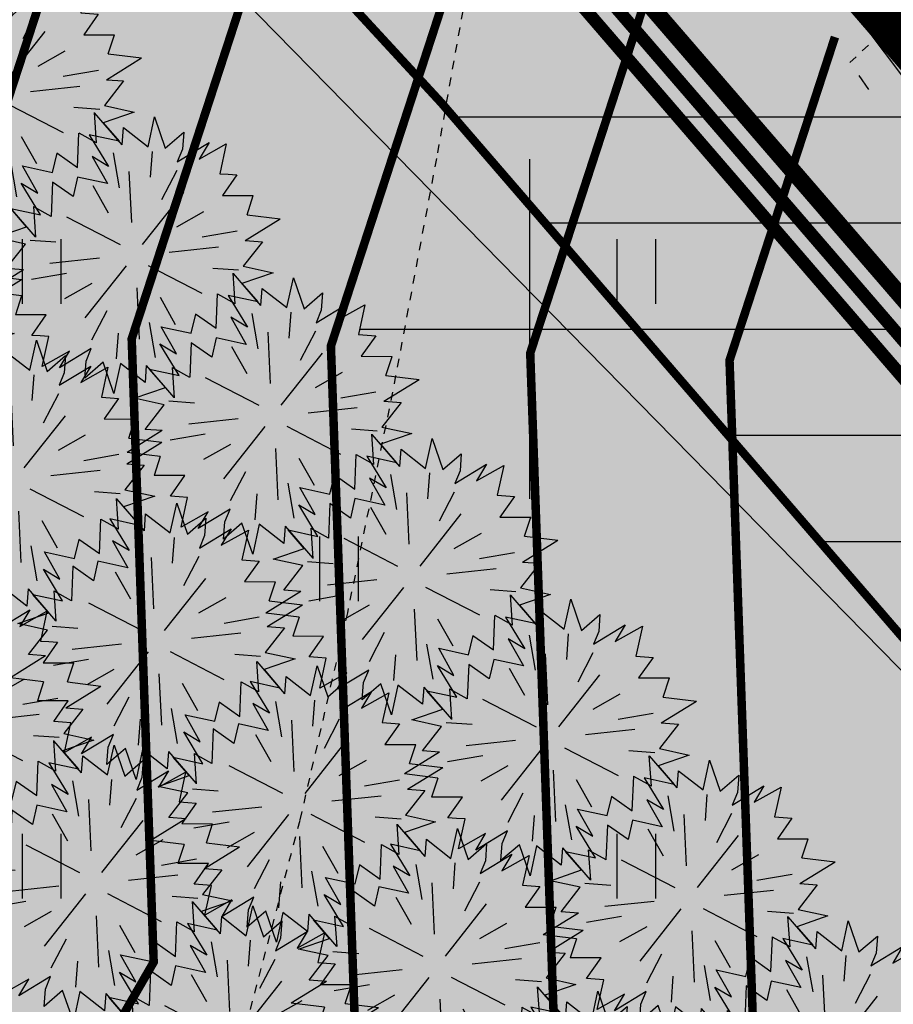
# Model space of a CAD drawing. Units: metres. Extents: x 545744 to 553773, y 6581552 to 6596629.
# Drawn here: x 552944 to 552954, y 6584892 to 6584904 of the extents above; entities that cross this region are included whole.
import ezdxf
from ezdxf import colors
from ezdxf.entities.mleader import LeaderData, LeaderLine
from ezdxf.math import Vec2, Vec3

# ---------------------------------------------------------------- set-up
doc = ezdxf.new("R2010")
doc.units = ezdxf.units.M
doc.header["$MEASUREMENT"] = 0
for name, pattern in [('DASHDOT', [1, 0.5, -0.25, 0, -0.25]), ('DASHED', [0.75, 0.5, -0.25]), ('ISOPOHI', [0.02001, 0.01, -1e-05, 0.01]), ('NOLVAALL', [1.2, 0.2, -1]), ('NOLVAKRIIPS', [0.02001, 0.01, -1e-05, 0.01]), ('Tehase tee 2a_vertikaal (1)$0$DASH6', [0.8, 0.5, -0.3])]:
    doc.linetypes.add(name, pattern=pattern)
for name, color, linetype in [('0_Haljastus_Plan', 82, 'Continuous'), ('0_Nähtavuskolmnurk', 136, 'Continuous'), ('0_olol_Ktrass surve', 232, 'KS_tihe'), ('0_olol_STRASS', 43, 'S_hore'), ('0_Piirang_Kuja', 250, '+_LINE'), ('0_Plan_mõõtkett', 178, '-V-'), ('0_Plan_TV_Tuletõrjehüdrandi piirk', 11, '+_LINE'), ('0_VK_Liitumine', 7, 'Continuous'), ('HALJASTUS', 74, 'Continuous'), ('HORISONTAAL', 32, 'Continuous'), ('KTRASS', 55, 'KS_tihe'), ('PIIR', 18, 'Continuous'), ('Plan_ala', 214, 'DASHDOT'), ('RELJEEF', 15, 'Continuous'), ('Tehase tee 2a_vertikaal (1)$0$_R-olev maapind', 182, 'Continuous'), ('VORK', 7, 'Continuous'), ('VTRASS', 5, 'Continuous'), ('x-ref_vert', 7, 'Continuous')]:
    doc.layers.add(name, color=color, linetype=linetype)
doc.layers.add('0_Maakasutus E', color=7, linetype='DASHED', true_color=0xffd700, transparency=0.5)
doc.styles.add('ROMANS', font='ROMANS.shx')
doc.styles.get("Standard").update_dxf_attribs({"font": 'arial.ttf'})
doc.linetypes.add('+_LINE', pattern='A,0.5,-0.2,["+",Standard,S=0.1,R=0,X=-0.1,Y=-0.05],-0.2', length=0.9)
doc.linetypes.add('-KS-', pattern='A,5,[139,mkm.shx,S=0.8,R=0,X=0,Y=0],5,-1.5,["K",ROMANS,S=1.4,R=0,X=-0.7,Y=-0.7],-1.5,10,-3', length=26)
doc.linetypes.add('-V-', pattern='A,10,-1.5,["V",ROMANS,S=1.4,R=0,X=-0.7,Y=-0.7],-1.5,10,-3', length=26)
doc.linetypes.add('KS_tihe', pattern='A,8,-4,["KS",Standard,S=2.54,R=0,X=-2.54,Y=-1.27],-4', length=16)
doc.linetypes.add('S_hore', pattern='A,15,-4,["S",Standard,S=2.54,R=0,X=-2.54,Y=-1.27],-3,15,-2', length=39)
doc.dimstyles.get("Standard").update_dxf_attribs({"dimtxt": 0.18, "dimasz": 0.18, "dimexe": 0.18, "dimexo": 0.0625, "dimgap": 0.09, "dimtad": 0, "dimtih": 1, "dimtoh": 1, "dimdec": 4, "dimzin": 0, "dimdsep": 46, "dimtxsty": 'Standard', "dimcen": 0.09, "dimadec": 0, "dimazin": 0, "dimtfac": 1, "dimtdec": 4, "dimtofl": 0, "dimtmove": 0, "dimatfit": 3, "dimfxl": 1, "dimtolj": 1, "dimtzin": 0, "dimarcsym": 0})

# ---------------------------------------------------------------- blocks, each defined once
blk = doc.blocks.new('*D46')
at = {"layer": '0_Plan_mõõtkett', "color": 0, "linetype": 'ByBlock', "lineweight": -2, "transparency": 16777216}
for p, q in [((552949.94, 6584909.169), (552949.861, 6584909.258)), ((552949.235, 6584908.457), (552933.829, 6584894.674)), ((552917.085, 6584879.693), (552932.491, 6584893.477)), ((552916.3, 6584879.071), (552916.22, 6584879.16))]:
    blk.add_line(p, q, dxfattribs=at)
at = {"layer": '0_Plan_mõõtkett', "color": 0, "linetype": 'ByBlock', "transparency": 16777216}
for points in [[(552949.124, 6584908.582), (552949.346, 6584908.333), (552949.981, 6584909.124)], [(552916.974, 6584879.817), (552917.196, 6584879.569), (552916.34, 6584879.026)]]:
    blk.add_solid(points, dxfattribs=at)
at = {"layer": 'Defpoints', "color": 0, "linetype": 'ByBlock', "transparency": 16777216}
for p in [(552949.981, 6584909.124), (552949.982, 6584909.123), (552916.342, 6584879.024)]:
    blk.add_point(p, dxfattribs=at)
at = {"layer": '0_Plan_mõõtkett', "linetype": 'ByBlock', "transparency": 16777216, "insert": (552933.16, 6584894.075), "char_height": 1, "attachment_point": 5}
blk.add_mtext('\\A1;45', dxfattribs=at)
blk = doc.blocks.new('Arbol3')
at = {"layer": '0_Haljastus_Plan'}
for p, q in [((25.48, -12.53), (26.48, -7.56)), ((26.48, -7.56), (29.46, -11.54)), ((23.49, -15.51), (24.49, -9.55)), ((24.49, -9.55), (25.48, -12.53)), ((30.45, -10.55), (31.44, -9.55)), ((31.44, -9.55), (32.44, -13.53)), ((37.41, -12.53), (41.44, -8.87)), ((40.39, -15.51), (41.44, -8.87)), ((29.46, -11.54), (30.45, -10.55)), ((32.44, -13.53), (35.73, -9.74)), ((37.41, -12.53), (35.73, -9.74)), ((20.51, -11.54), (22.5, -13.53)), ((20.51, -15.51), (20.51, -11.54)), ((18.53, -17.5), (15.54, -13.53)), ((15.54, -13.53), (20.51, -15.51)), ((22.5, -13.53), (23.49, -15.51)), ((40.39, -15.51), (42.38, -13.53)), ((42.38, -13.53), (43.37, -18.5)), ((38.4, -15.51), (35.42, -20.48)), ((43.37, -18.5), (47.34, -15.51)), ((47.34, -15.51), (45.36, -20.48)), ((13.56, -18.5), (18.53, -17.5)), ((19.52, -17.5), (22.5, -20.48)), ((24.49, -16.51), (26.48, -21.48)), ((31.44, -22.47), (32.44, -17.5)), ((15.54, -20.48), (13.56, -18.5)), ((27.9, -18), (29.95, -28.62)), ((12.56, -23.46), (8.59, -20.48)), ((15.54, -20.48), (8.65, -20.48)), ((38.4, -19.49), (33.8, -26.14)), ((43.37, -19.49), (40.39, -22.47)), ((45.36, -20.48), (49.33, -20.48)), ((49.33, -20.48), (45.36, -23.46)), ((12.56, -23.46), (9.52, -24.58)), ((15.54, -22.47), (20.51, -25.45)), ((19.52, -22.47), (26.1, -27.63)), ((45.36, -23.46), (51.32, -24.46)), ((13.56, -28.43), (9.46, -24.58)), ((51.32, -24.46), (48.34, -25.45)), ((48.34, -25.45), (53.31, -26.45)), ((42.38, -26.45), (33.25, -30.11)), ((53.31, -26.45), (49.33, -29.43)), ((9.58, -29.43), (13.56, -28.43)), ((22.5, -29.43), (17.53, -28.43)), ((11.51, -32.04), (9.58, -29.43)), ((49.33, -29.43), (51.2, -32.04)), ((7.53, -35.02), (11.51, -32.04)), ((18.46, -35.02), (27.59, -31.35)), ((38.34, -32.04), (43.31, -33.03)), ((51.26, -32.04), (47.28, -33.03)), ((32.94, -43.46), (30.89, -32.84)), ((47.28, -33.03), (51.38, -36.88)), ((12.5, -36.01), (7.53, -35.02)), ((41.32, -38.99), (34.74, -33.84)), ((9.52, -37.01), (12.5, -36.01)), ((22.44, -41.97), (27.03, -35.33)), ((45.3, -38.99), (40.33, -36.01)), ((15.48, -38), (9.52, -37.01)), ((11.51, -40.98), (15.48, -38)), ((48.28, -38), (51.32, -36.88)), ((48.28, -38), (52.25, -40.98)), ((17.47, -41.97), (20.45, -38.99)), ((29.39, -38.99), (28.4, -43.96)), ((36.35, -44.96), (34.36, -39.99)), ((15.48, -40.98), (11.51, -40.98)), ((13.49, -45.95), (15.48, -40.98)), ((22.44, -45.95), (25.42, -40.98)), ((41.32, -43.96), (38.34, -40.98)), ((45.3, -40.98), (52.19, -40.98)), ((45.3, -40.98), (47.28, -42.97)), ((17.47, -42.97), (13.49, -45.95)), ((18.46, -47.94), (17.47, -42.97)), ((47.28, -42.97), (42.31, -43.96)), ((42.31, -43.96), (45.3, -47.94)), ((20.45, -45.95), (18.46, -47.94)), ((20.45, -45.95), (19.39, -52.6)), ((37.34, -45.95), (36.35, -51.91)), ((38.34, -47.94), (37.34, -45.95)), ((45.3, -47.94), (40.33, -45.95)), ((40.33, -45.95), (40.33, -49.92)), ((28.4, -47.94), (25.11, -51.73)), ((29.39, -51.91), (28.4, -47.94)), ((40.33, -49.92), (38.34, -47.94)), ((23.43, -48.93), (19.39, -52.6)), ((23.43, -48.93), (25.11, -51.73)), ((35.36, -48.93), (34.36, -53.9)), ((36.35, -51.91), (35.36, -48.93)), ((30.39, -50.92), (29.39, -51.91)), ((31.38, -49.92), (30.39, -50.92)), ((34.36, -53.9), (31.38, -49.92))]:
    blk.add_line(p, q, dxfattribs=at)
blk = doc.blocks.new('*U56')
at = {"layer": '0_Haljastus_Plan', "ltscale": 10, "xscale": 0.07231208580194885, "yscale": 0.07231208580194885, "zscale": 0.07231208580194885}
blk.add_blockref('Arbol3', (-2.2, 2.222), dxfattribs=at)
blk = doc.blocks.new('*U57')
at = {"layer": '0_Haljastus_Plan', "color": 0, "linetype": 'ByBlock', "lineweight": -2, "transparency": 16777216}
for p in [(15, 0), (17.5, 0), (20, 0), (22.5, 0), (25, 0), (27.5, 0), (30, 0), (32.5, 0)]:
    blk.add_blockref('*U56', p, dxfattribs=at)
blk = doc.blocks.new('*U58')
at = {"layer": '0_Haljastus_Plan', "ltscale": 10, "xscale": 0.07231208580194885, "yscale": 0.07231208580194885, "zscale": 0.07231208580194885}
blk.add_blockref('Arbol3', (-2.2, 2.222), dxfattribs=at)
blk = doc.blocks.new('*U59')
at = {"layer": '0_Haljastus_Plan', "color": 0, "linetype": 'ByBlock', "lineweight": -2, "transparency": 16777216}
for p in [(17.71, 0), (20.24, 0), (22.77, 0), (25.3, 0), (27.83, 0), (30.36, 0)]:
    blk.add_blockref('*U58', p, dxfattribs=at)
blk = doc.blocks.new('*U60')
at = {"layer": '0_Haljastus_Plan', "ltscale": 10, "xscale": 0.07231208580194885, "yscale": 0.07231208580194885, "zscale": 0.07231208580194885}
blk.add_blockref('Arbol3', (-2.2, 2.222), dxfattribs=at)
blk = doc.blocks.new('*U61')
at = {"layer": '0_Haljastus_Plan', "color": 0, "linetype": 'ByBlock', "lineweight": -2, "transparency": 16777216}
for p in [(20, 0), (22.5, 0), (25, 0)]:
    blk.add_blockref('*U60', p, dxfattribs=at)
blk = doc.blocks.new('Tehase tee 2a_vertikaal (1)')
at = {"layer": 'Tehase tee 2a_vertikaal (1)$0$_R-olev maapind', "linetype": 'Tehase tee 2a_vertikaal (1)$0$DASH6', "lineweight": 0, "const_width": 0.1}
for points, elevation in [([(552925.36, 6584877.008), (552929.656, 6584881.114), (552936.066, 6584883.634), (552937.929, 6584887.345), (552943.102, 6584896.3), (552942.973, 6584899.97), (552946.101, 6584909.565), (552946.506, 6584910.575)], 38.8), ([(552928.675, 6584875.587), (552938.596, 6584879.486), (552942.32, 6584886.908), (552945.578, 6584892.547), (552945.319, 6584899.885), (552948.252, 6584908.883)], 38.9), ([(552937.319, 6584873.843), (552941.125, 6584875.339), (552946.712, 6584886.472), (552948.053, 6584888.793), (552947.664, 6584899.801), (552950.033, 6584907.068)], 39), ([(552944.698, 6584873.787), (552950.697, 6584885.551), (552950.58, 6584886.277), (552950.449, 6584887.304), (552950.01, 6584899.717), (552951.815, 6584905.254)], 39.1), ([(552949.337, 6584864.966), (552949.951, 6584868.352), (552949.315, 6584874.832), (552953.735, 6584883.5), (552953.225, 6584886.646), (552952.658, 6584891.099), (552952.356, 6584899.632), (552953.597, 6584903.439)], 39.2)]:
    blk.add_lwpolyline(points, dxfattribs=dict(at, elevation=elevation))
blk = doc.blocks.new('_BoxBlank')
at = {"color": 0, "linetype": 'ByBlock', "lineweight": -2}
for p, q in [((0.5, 0.5), (-0.5, 0.5)), ((-0.5, 0.5), (-0.5, -0.5)), ((0.5, -0.5), (0.5, 0.5)), ((-0.5, 0), (-1, 0)), ((-0.5, -0.5), (0.5, -0.5))]:
    blk.add_line(p, q, dxfattribs=at)
blk = doc.blocks.new('VKORIS')
at = {"color": 0, "linetype": 'Continuous'}
for p, q in [((0, 4), (0, -4)), ((-4, 0), (4, 0))]:
    blk.add_line(p, q, dxfattribs=at)
blk = doc.blocks.new('HEIN')
at = {"color": 0, "linetype": 'Continuous'}
for p, q in [((-0.455, 0.761), (-0.455, -0.761)), ((0.455, 0.761), (0.455, -0.761))]:
    blk.add_line(p, q, dxfattribs=at)
blk = doc.blocks.new('x-ref_Tehase tee 2a topo ELASAsidega')
at = {"layer": 'HORISONTAAL', "linetype": 'ISOPOHI', "ltscale": 0.5}
blk.add_lwpolyline([(552949.96, 6584908.025), (552949.425, 6584904.93), (552948.906, 6584902.01), (552948.389, 6584899.257), (552947.858, 6584896.661), (552947.297, 6584894.214), (552946.691, 6584891.905), (552946.025, 6584889.726), (552945.283, 6584887.668), (552944.458, 6584885.722), (552943.574, 6584883.884), (552942.663, 6584882.149), (552941.757, 6584880.514), (552940.889, 6584878.975), (552940.09, 6584877.528), (552939.394, 6584876.17), (552938.832, 6584874.896)], dxfattribs=at)
at = {"layer": 'KTRASS', "color": 6, "linetype": '-KS-', "const_width": 0.15, "flags": 128}
for points in [[(553024.559, 6584782.393), (553024.193, 6584812.306), (553019.744, 6584824.436), (552994.703, 6584853.275), (552979.779, 6584870.459), (552950.166, 6584904.774), (552916.334, 6584941.548), (552906.8, 6584951.473)], [(553023.942, 6584780.092), (553023.872, 6584812.249), (553019.445, 6584824.323), (552994.086, 6584850.974), (552979.671, 6584870.127), (552950.461, 6584903.992), (552917.065, 6584940.244), (552906.516, 6584951.202)]]:
    blk.add_lwpolyline(points, dxfattribs=at)
at = {"layer": 'PIIR', "color": 18, "const_width": 0.7}
for points in [[(553128.97, 6584789.25), (553101.36, 6584809.18), (553069.35, 6584833.24), (553040.3, 6584857.01), (553017.36, 6584830.79), (552919.46, 6584944.29), (552849.61, 6585015), (552749.49, 6585113.07), (552646.36, 6585208.21), (552606.1, 6585253.29)], [(553017.36, 6584830.79), (553018.6, 6584788.04), (553005.21, 6584778.99), (552839.41, 6584814.45), (552907.37, 6584932.63), (552919.46, 6584944.29), (553017.36, 6584830.79)]]:
    blk.add_lwpolyline(points, dxfattribs=at)
at = {"layer": 'RELJEEF', "linetype": 'NOLVAKRIIPS'}
blk.add_line((552953.773, 6584903.138), (552957.045, 6584906.2), dxfattribs=at)
at = {"layer": 'RELJEEF', "linetype": 'NOLVAALL', "flags": 128}
blk.add_lwpolyline([(553018.457, 6584831.909), (553018.066, 6584834.727), (553016.518, 6584839.152), (553014.425, 6584843.007), (553009.151, 6584847.48), (553002.67, 6584852.926), (552999.638, 6584855.816), (552997.445, 6584859.355), (552992.823, 6584863.384), (552986.645, 6584870.043), (552980.324, 6584876.419), (552972.84, 6584884.231), (552966.381, 6584891.573), (552958.921, 6584898.69), (552954.269, 6584902.435), (552950.877, 6584907.244), (552945.606, 6584911.941), (552942.189, 6584916.368), (552937.291, 6584920.772), (552931.893, 6584925.408), (552926.53, 6584931.134), (552922.07, 6584936.107), (552916.778, 6584941.932), (552909.037, 6584950.571)], dxfattribs=at)
at = {"layer": 'VTRASS', "linetype": '-V-', "flags": 128}
blk.add_lwpolyline([(552907.033, 6584951.695, 0.2, 0.2, 0), (552916.484, 6584941.836, 0.2, 0.2, 0), (552950.405, 6584904.987, 0.2, 0.2, 0), (552980.021, 6584870.669, 0.2, 0.2, 0), (552994.945, 6584853.485, 0.2, 0.2, 0), (553019.986, 6584824.646, 0.2, 0.2, 0), (553024.487, 6584812.376, 0.2, 0.2, 0), (553024.406, 6584811.497, 0, 0, 0)], format="xyseb", dxfattribs=at)
at = {"layer": 'HALJASTUS', "xscale": 0.5, "yscale": 0.5, "zscale": 0.45}
for p in [(552944.257, 6584900.678), (552951.257, 6584900.678), (552947.757, 6584897.178), (552944.257, 6584893.678), (552951.257, 6584893.678)]:
    blk.add_blockref('HEIN', p, dxfattribs=at)
at = {"layer": 'VORK', "ltscale": 0.5, "xscale": 0.5, "yscale": 0.5, "zscale": 0.5}
blk.add_blockref('VKORIS', (552950, 6584900), dxfattribs=at)

msp = doc.modelspace()

# ---------------------------------------------------------------- hatches: boundary and pattern name
at = {"layer": '0_Maakasutus E'}
h = msp.add_hatch(color=256, dxfattribs=at)
h.dxf.hatch_style = 1
h.paths.add_polyline_path([(552874.288, 6584875.103), (552907.37, 6584932.63), (552919.46, 6584944.29), (552964.678, 6584891.867), (552934.97, 6584840.207)])
at = {"layer": '0_Piirang_Kuja', "ltscale": 10}
h = msp.add_hatch(dxfattribs=at)
h.set_pattern_fill('LINE', color=256, scale=10)
h.paths.add_polyline_path([(553030.216, 6584813.512), (553028.919, 6584813.517), (553028.629, 6584820.562), (553032.866, 6584833.353), (553033.362, 6584835.435), (553029.528, 6584836.35), (553029.015, 6584834.544), (553027.411, 6584828.9), (553026.617, 6584827.576), (553022.65, 6584823.19), (553021.737, 6584825.679), (553019.422, 6584828.345), (553019.398, 6584828.709), (553019.004, 6584832.008), (553017.879, 6584833.856), (553017.005, 6584834.862), (553016.223, 6584836.066), (553011.494, 6584841.636), (553003.056, 6584850.934), (552994.133, 6584861.137), (552987.793, 6584869.583), (552979.042, 6584879.366), (552969.628, 6584889.354), (552967.681, 6584891.115), (552967.612, 6584891.418), (552967.658, 6584891.591), (552974.715, 6584898.478), (552976.571, 6584900.623), (552975.059, 6584901.931), (552973.257, 6584899.85), (552967.081, 6584893.822), (552966.744, 6584895.957), (552964.785, 6584898.431), (552953.642, 6584910.42), (552941.894, 6584922.674), (552930.18, 6584935.189), (552918.73, 6584947.401), (552910.681, 6584955.601), (552899.241, 6584967.327), (552887.998, 6584979.525), (552879.121, 6584988.907), (552868.643, 6584999.679), (552858.056, 6585010.419), (552846.936, 6585021.231), (552834.891, 6585032.923), (552823.251, 6585044.647), (552812.29, 6585055.688), (552802.139, 6585065.58), (552789.974, 6585077.25), (552778.917, 6585088.032), (552766.366, 6585100.266), (552755.138, 6585111.415), (552744.57, 6585122.371), (552735.742, 6585130.966), (552726.744, 6585139.057), (552713.725, 6585150.23), (552701.389, 6585160.258), (552690.011, 6585169.969), (552680.873, 6585178.37), (552677.81, 6585180.606), (552677.417, 6585181.092), (552675.861, 6585179.834), (552676.419, 6585179.144), (552679.603, 6585176.822), (552688.685, 6585168.471), (552700.109, 6585158.722), (552712.443, 6585148.694), (552725.424, 6585137.555), (552734.376, 6585129.506), (552743.152, 6585120.959), (552753.714, 6585110.011), (552764.964, 6585098.84), (552777.521, 6585086.6), (552788.584, 6585075.812), (552800.749, 6585064.142), (552810.882, 6585054.268), (552821.831, 6585043.237), (552833.485, 6585031.501), (552845.542, 6585019.797), (552856.646, 6585008.999), (552867.215, 6584998.279), (552877.677, 6584987.523), (552886.536, 6584978.159), (552897.789, 6584965.951), (552909.251, 6584954.203), (552917.286, 6584946.017), (552928.72, 6584933.823), (552940.442, 6584921.298), (552952.188, 6584909.048), (552963.267, 6584897.127), (552964.85, 6584895.127), (552965.293, 6584892.324), (552965.614, 6584891.686), (552965.552, 6584891.452), (552965.873, 6584890.055), (552968.228, 6584887.924), (552977.568, 6584878.014), (552986.245, 6584868.313), (552992.579, 6584859.877), (553001.562, 6584849.604), (553009.99, 6584840.316), (553014.615, 6584834.87), (553015.403, 6584833.656), (553016.259, 6584832.672), (553017.07, 6584831.34), (553017.109, 6584831.009), (552996.455, 6584854.796), (552981.533, 6584871.978), (552951.898, 6584906.318), (552917.942, 6584943.206), (552908.477, 6584953.079), (552905.081, 6584949.809), (552915.606, 6584938.876), (552948.964, 6584902.664), (552978.109, 6584868.874), (552992.554, 6584849.682), (553017.757, 6584823.195), (553018.131, 6584817.518), (553018.234, 6584815.101), (553017.895, 6584812.596), (553017.456, 6584807.74), (553017.955, 6584801.007), (553017.91, 6584794.623), (553017.66, 6584788.396), (553013.687, 6584785.255), (553005.108, 6584779.568), (552977.052, 6584785.282), (552976.085, 6584785.482), (552947.693, 6584791.457), (552946.709, 6584791.663), (552908.5, 6584799.592), (552907.54, 6584799.792), (552869.466, 6584808.004), (552868.522, 6584808.219), (552830.479, 6584817.119), (552829.639, 6584817.344), (552820.115, 6584820.236), (552818.386, 6584815.171), (552827.958, 6584812.228), (552868.094, 6584803.456), (552907.33, 6584794.927), (552946.55, 6584786.91), (552975.487, 6584780.284), (552982.322, 6584778.86), (552999.587, 6584775.263), (552996.936, 6584765.679), (552998.864, 6584765.146), (553001.549, 6584774.854), (553005.509, 6584774.029), (553021.653, 6584779.184), (553021.921, 6584778.255), (553019.898, 6584752.874), (553024.84, 6584752.465), (553025.687, 6584764.003), (553026.746, 6584760.489), (553027.614, 6584759.342), (553027.583, 6584756.7), (553031.403, 6584756.847), (553030.928, 6584768.384), (553035.932, 6584768.327), (553035.955, 6584770.326), (553030.845, 6584770.385), (553030.345, 6584782.535), (553033.104, 6584782.519), (553033.363, 6584787.346), (553030.089, 6584787.296), (553029.763, 6584793.019), (553029.095, 6584809.242), (553029.551, 6584809.233)])
edge = h.paths.add_edge_path(flags=16)
edge.add_line((553027.5, 6584781.965), (553027.776, 6584773.437))
edge.add_line((553027.776, 6584773.437), (553027.73, 6584769.421))
edge.add_line((553027.73, 6584769.421), (553027.671, 6584764.349))
edge.add_line((553027.671, 6584764.349), (553027.199, 6584765.915))
edge.add_line((553027.199, 6584765.915), (553026.138, 6584770.146))
edge.add_line((553026.138, 6584770.146), (553026.912, 6584780.69))
edge.add_arc((553028.906, 6584780.543), 2, 134.6973, 175.8015, ccw=False)

# ---------------------------------------------------------------- linework, layer by layer
at = {"layer": '0_Nähtavuskolmnurk', "linetype": 'ByBlock'}
msp.add_lwpolyline([(552972.594, 6584878.785), (552902.109, 6584972.469), (553033.362, 6584835.435), (552972.594, 6584878.785)], dxfattribs=at)
at = {"layer": '0_olol_Ktrass surve', "color": 6, "ltscale": 0.5, "const_width": 0.15, "flags": 128}
for points in [[(553024.556, 6584782.396), (553024.19, 6584812.309), (553019.741, 6584824.439), (552994.7, 6584853.278), (552979.776, 6584870.463), (552950.163, 6584904.777), (552916.331, 6584941.551), (552906.797, 6584951.476)], [(553023.939, 6584780.095), (553023.869, 6584812.252), (553019.442, 6584824.326), (552994.083, 6584850.977), (552979.667, 6584870.13), (552950.458, 6584903.995), (552917.062, 6584940.247), (552906.513, 6584951.206)]]:
    msp.add_lwpolyline(points, dxfattribs=at)
at = {"layer": '0_Piirang_Kuja', "ltscale": 10}
for points in [[(552981.533, 6584871.978, 0.1, 0.1, 0), (552951.898, 6584906.318, 0.1, 0.1, 0), (552917.942, 6584943.206, 0.1, 0.1, 0), (552908.477, 6584953.079, 0.1, 0.1, 0)], [(552905.081, 6584949.809, 0.1, 0.1, 0), (552915.606, 6584938.876, 0.1, 0.1, 0), (552948.964, 6584902.664, 0.1, 0.1, 0), (552978.109, 6584868.874, 0.1, 0.1, 0), (552992.554, 6584849.682, 0.1, 0.1, 0), (553017.757, 6584823.195, 0.1, 0.1, 0), (553018.131, 6584817.518, 0.1, 0.1, 0), (553018.234, 6584815.101, 0.1, 0.1, 0), (553017.895, 6584812.596, 0.1, 0.1, 0), (553017.456, 6584807.74, 0.1, 0.1, 0), (553017.955, 6584801.007, 0.1, 0.1, 0), (553017.91, 6584794.623, 0.1, 0.1, 0), (553017.66, 6584788.396, 0.1, 0.1, 0), (553013.687, 6584785.255, 0.1, 0.1, 0), (553005.108, 6584779.568, 0.1, 0.1, 0), (552977.052, 6584785.282, 0.1, 0.1, 0), (552976.085, 6584785.482, 0.1, 0.1, 0), (552947.693, 6584791.457, 0.1, 0.1, 0), (552946.709, 6584791.663, 0.1, 0.1, 0), (552908.5, 6584799.592, 0.1, 0.1, 0), (552907.54, 6584799.792, 0.1, 0.1, 0), (552869.466, 6584808.004, 0.1, 0.1, 0)]]:
    msp.add_lwpolyline(points, format="xyseb", dxfattribs=at)
at = {"layer": '0_Plan_TV_Tuletõrjehüdrandi piirk', "ltscale": 10}
msp.add_circle((552971.816, 6584882.248, 40.901), 110, dxfattribs=at)
at = {"layer": 'Plan_ala', "ltscale": 10, "const_width": 1}
msp.add_lwpolyline([(553017.36, 6584830.79), (553018.6, 6584788.04), (553005.21, 6584778.99), (552839.41, 6584814.45), (552907.37, 6584932.63), (552919.46, 6584944.29)], close=True, dxfattribs=at)
at = {"layer": 'VTRASS', "linetype": '-V-', "flags": 128}
msp.add_lwpolyline([(552907.033, 6584951.695, 0.2, 0.2, 0), (552916.484, 6584941.836, 0.2, 0.2, 0), (552950.405, 6584904.987, 0.2, 0.2, 0), (552980.021, 6584870.669, 0.2, 0.2, 0), (552994.945, 6584853.485, 0.2, 0.2, 0), (553019.986, 6584824.646, 0.2, 0.2, 0), (553024.487, 6584812.376, 0.2, 0.2, 0), (553024.406, 6584811.497, 0, 0, 0)], format="xyseb", dxfattribs=at)

# ---------------------------------------------------------------- block references
at = {"layer": '0_Haljastus_Plan', "rotation": 130.7795775361728}
for name, p in [('*U57', (552963.311, 6584880.047)), ('*U59', (552962.134, 6584877.167)), ('*U61', (552959.567, 6584876.438))]:
    msp.add_blockref(name, p, dxfattribs=at)
at = {"layer": '0_olol_STRASS', "ltscale": 0.5}
msp.add_blockref('x-ref_Tehase tee 2a topo ELASAsidega', (0, 0), dxfattribs=at)
at = {"layer": 'x-ref_vert', "linetype": 'ByBlock', "ltscale": 5}
msp.add_blockref('Tehase tee 2a_vertikaal (1)', (0, 0), dxfattribs=at)

# ---------------------------------------------------------------- dimensions: what is measured, and where the dimension line sits
at = {"layer": '0_Plan_mõõtkett', "linetype": 'ByBlock'}
dim = msp.add_aligned_dim(p1=(552916.342, 6584879.024), p2=(552949.982, 6584909.123), distance=0.002, dimstyle='Standard', override={"dimtxt": 1, "dimasz": 1, "dimdec": 0, "dimclrt": 256}, dxfattribs=at)
dim.commit()
dim.dimension.update_dxf_attribs({"geometry": '*D46', "text_midpoint": (552933.16, 6584894.075)})

# ---------------------------------------------------------------- leaders
at = {"layer": '0_VK_Liitumine', "linetype": 'Continuous', "ltscale": 0.5}
ml = msp.add_multileader_mtext('Standard', dxfattribs=at)
ml.set_content('pos {\\fArial|b0|i0|c186|p34;3} \\P{\\fArial|b0|i0|c186|p34;veemõõdukaev}', color=256)
ml.set_leader_properties()
ml.set_arrow_properties(name='BOXBLANK')
ml.build(insert=Vec2(0, 0))
ml.multileader.update_dxf_attribs({"dogleg_length": 0.36, "arrow_head_size": 2})
ctx = ml.context
ctx.base_point, ctx.char_height, ctx.arrow_head_size, ctx.landing_gap_size, ctx.plane_origin = Vec3(552928.824, 6584907.05), 1.5, 2, 0.09, Vec3(552958.078, 6584892.946)
ctx.text_align_type = 2
notes = []
notes.append((ctx, [(0, (1, 1, 0), (552943.525, 6584907.05), (-1, 0), 0.36, [(0, [(552957.611, 6584892.683)], 0, [])])]))
ctx.mtext.insert, ctx.mtext.alignment, ctx.mtext.flow_direction = Vec3(552943.075, 6584907.812), 3, 5
for ctx, leaders in notes:
    for number, flags, end, landing, length, lines in leaders:
        leader = LeaderData()
        leader.index, (leader.has_last_leader_line, leader.has_dogleg_vector, leader.attachment_direction) = number, flags
        leader.last_leader_point, leader.dogleg_vector, leader.dogleg_length = Vec3(end), Vec3(landing), length
        for number, points, colour, breaks in lines:
            line = LeaderLine()
            line.index, line.vertices, line.color, line.breaks = number, Vec3.list(points), colors.encode_raw_color(colour), breaks
            leader.lines.append(line)
        ctx.leaders.append(leader)

doc.saveas('drawing.dxf')
